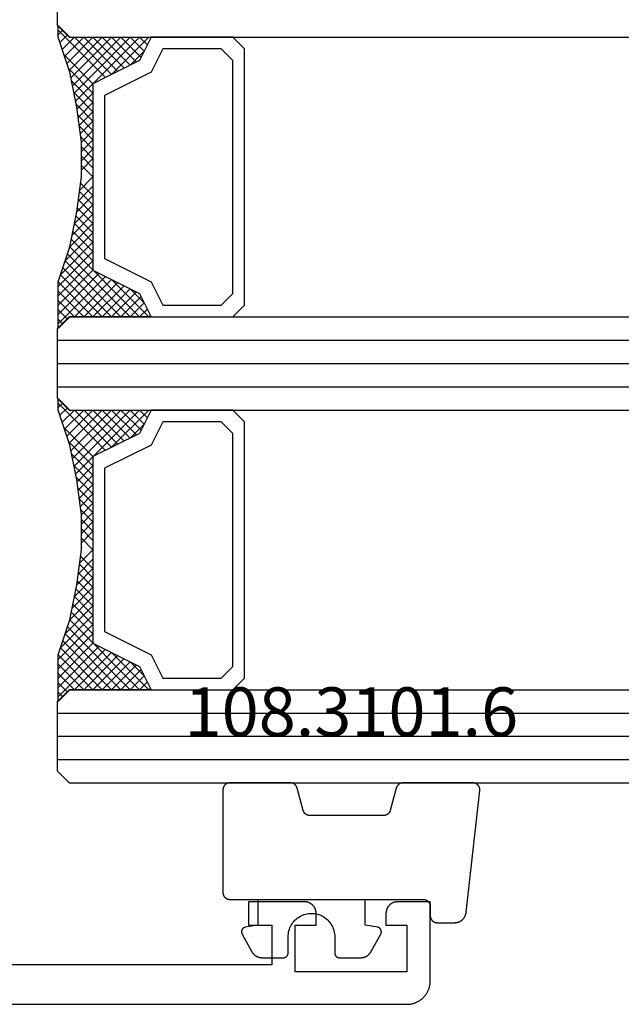
# Model space of a CAD drawing. Units: millimetres. Extents: x -2587 to 4613, y -4611 to 528.
# Drawn here: x 143 to 169, y -4121 to -4079 of the extents above; entities that cross this region are included whole.
import ezdxf
from ezdxf.enums import TextEntityAlignment as Align

# ---------------------------------------------------------------- set-up
doc = ezdxf.new("R2010")
doc.units = ezdxf.units.MM
for name, color, linetype in [('CrossSectionsGlass', 7, 'Continuous'), ('CrossSectionsGums', 7, 'Continuous'), ('CrossSectionsProfils', 7, 'Continuous'), ('CrossSectionsTexts', 7, 'Continuous')]:
    doc.layers.add(name, color=color, linetype=linetype)
doc.styles.get("Standard").update_dxf_attribs({"font": 'simplex.shx', "height": 2.5})

# ---------------------------------------------------------------- blocks, each defined once
blk = doc.blocks.new('04_21080_X', base_point=(-14.08, 71.4))
at = {"layer": 'CrossSectionsProfils', "flags": 128}
for points in [[(64.42, 67.5), (64.42, 68), (65.32, 68), (65.32, 70), (60.52, 70), (60.52, 68), (61.42, 68), (61.42, 67.5), (61.42, 67.484), (61.419, 67.467), (61.418, 67.451), (61.416, 67.435), (61.413, 67.419), (61.41, 67.402), (61.407, 67.386), (61.403, 67.371), (61.399, 67.355), (61.394, 67.339), (61.388, 67.324), (61.382, 67.309), (61.375, 67.294), (61.368, 67.279), (61.361, 67.264), (61.353, 67.25), (61.345, 67.236), (61.336, 67.222), (61.326, 67.209), (61.317, 67.196), (61.307, 67.183), (61.296, 67.17), (61.285, 67.158), (61.274, 67.146), (61.262, 67.135), (61.25, 67.124), (61.237, 67.113), (61.224, 67.103), (61.211, 67.094), (61.198, 67.084), (61.184, 67.075), (61.17, 67.067), (61.156, 67.059), (61.141, 67.052), (61.126, 67.045), (61.111, 67.038), (61.096, 67.032), (61.081, 67.027), (61.065, 67.022), (61.049, 67.017), (61.034, 67.013), (61.018, 67.01), (61.001, 67.007), (60.985, 67.004), (60.969, 67.002), (60.953, 67.001), (60.936, 67), (60.92, 67), (60.92, 67), (58.52, 67), (58.52, 68), (59.52, 68), (59.52, 69.7), (43.02, 69.7)], [(8.92, 71.4), (65.32, 71.4), (65.353, 71.399), (65.385, 71.398), (65.418, 71.395), (65.451, 71.391), (65.483, 71.387), (65.515, 71.381), (65.547, 71.374), (65.579, 71.366), (65.61, 71.357), (65.641, 71.347), (65.672, 71.336), (65.703, 71.324), (65.733, 71.311), (65.762, 71.297), (65.791, 71.282), (65.82, 71.266), (65.848, 71.249), (65.876, 71.231), (65.903, 71.213), (65.929, 71.193), (65.954, 71.173), (65.979, 71.152), (66.004, 71.13), (66.027, 71.107), (66.05, 71.084), (66.072, 71.059), (66.093, 71.034), (66.113, 71.009), (66.133, 70.982), (66.152, 70.956), (66.169, 70.928), (66.186, 70.9), (66.202, 70.871), (66.217, 70.842), (66.231, 70.813), (66.244, 70.783), (66.256, 70.752), (66.267, 70.721), (66.277, 70.69), (66.286, 70.659), (66.294, 70.627), (66.301, 70.595), (66.307, 70.563), (66.311, 70.531), (66.315, 70.498), (66.318, 70.465), (66.32, 70.433), (66.32, 70.4), (66.32, 70.4), (66.32, 67), (64.92, 67), (64.904, 67), (64.887, 67.001), (64.871, 67.002), (64.855, 67.004), (64.839, 67.007), (64.822, 67.01), (64.807, 67.013), (64.791, 67.017), (64.775, 67.022), (64.759, 67.027), (64.744, 67.032), (64.729, 67.038), (64.714, 67.045), (64.699, 67.052), (64.684, 67.059), (64.67, 67.067), (64.656, 67.075), (64.642, 67.084), (64.629, 67.094), (64.616, 67.103), (64.603, 67.113), (64.59, 67.124), (64.578, 67.135), (64.566, 67.146), (64.555, 67.158), (64.544, 67.17), (64.534, 67.183), (64.523, 67.196), (64.514, 67.209), (64.504, 67.222), (64.495, 67.236), (64.487, 67.25), (64.479, 67.264), (64.472, 67.279), (64.465, 67.294), (64.458, 67.309), (64.452, 67.324), (64.447, 67.339), (64.442, 67.355), (64.437, 67.371), (64.433, 67.386), (64.43, 67.402), (64.427, 67.419), (64.424, 67.435), (64.422, 67.451), (64.421, 67.467), (64.42, 67.484), (64.42, 67.5), (64.42, 67.5)]]:
    blk.add_lwpolyline(points, dxfattribs=at)
blk = doc.blocks.new('108_3101_6_TEXT_3', base_point=(160.5, -24.5))
at = {"layer": 'CrossSectionsTexts'}
blk.add_text('108.3101.6', height=2.1, dxfattribs=at).set_placement((157.114, -17.5), align=Align.CENTER)
blk = doc.blocks.new('108_3101_6', base_point=(2474.62, 645.638))
at = {"layer": 'CrossSectionsGums', "color": 252, "true_color": 0x848484, "flags": 128}
for points in [[(2479.62, 637.038), (2479.62, 637.029), (2479.619, 637.019), (2479.618, 637.009), (2479.617, 636.999), (2479.616, 636.99), (2479.614, 636.98), (2479.612, 636.97), (2479.61, 636.961), (2479.607, 636.951), (2479.604, 636.942), (2479.601, 636.933), (2479.597, 636.924), (2479.593, 636.915), (2479.589, 636.906), (2479.584, 636.897), (2479.58, 636.888), (2479.575, 636.88), (2479.569, 636.872), (2479.564, 636.864), (2479.558, 636.856), (2479.552, 636.848), (2479.545, 636.841), (2479.539, 636.833), (2479.532, 636.826), (2479.525, 636.82), (2479.518, 636.813), (2479.51, 636.807), (2479.502, 636.8), (2479.495, 636.795), (2479.486, 636.789), (2479.478, 636.784), (2479.47, 636.779), (2479.461, 636.774), (2479.452, 636.769), (2479.444, 636.765), (2479.435, 636.761), (2479.425, 636.758), (2479.416, 636.754), (2479.407, 636.751), (2479.397, 636.749), (2479.388, 636.746), (2479.378, 636.744), (2479.369, 636.742), (2479.359, 636.741), (2479.349, 636.74), (2479.339, 636.739), (2479.33, 636.739), (2479.32, 636.738), (2479.32, 636.738), (2474.92, 636.738), (2474.91, 636.739), (2474.9, 636.739), (2474.89, 636.74), (2474.881, 636.741), (2474.871, 636.742), (2474.861, 636.744), (2474.852, 636.746), (2474.842, 636.749), (2474.833, 636.751), (2474.823, 636.754), (2474.814, 636.758), (2474.805, 636.761), (2474.796, 636.765), (2474.787, 636.769), (2474.778, 636.774), (2474.77, 636.779), (2474.761, 636.784), (2474.753, 636.789), (2474.745, 636.795), (2474.737, 636.8), (2474.729, 636.807), (2474.722, 636.813), (2474.715, 636.82), (2474.708, 636.826), (2474.701, 636.833), (2474.694, 636.841), (2474.688, 636.848), (2474.682, 636.856), (2474.676, 636.864), (2474.67, 636.872), (2474.665, 636.88), (2474.66, 636.888), (2474.655, 636.897), (2474.651, 636.906), (2474.647, 636.915), (2474.643, 636.924), (2474.639, 636.933), (2474.636, 636.942), (2474.633, 636.951), (2474.63, 636.961), (2474.628, 636.97), (2474.626, 636.98), (2474.624, 636.99), (2474.622, 636.999), (2474.621, 637.009), (2474.62, 637.019), (2474.62, 637.029), (2474.62, 637.038), (2474.62, 637.038), (2474.62, 645.338), (2474.62, 645.348), (2474.619, 645.358), (2474.618, 645.368), (2474.617, 645.378), (2474.616, 645.387), (2474.614, 645.397), (2474.612, 645.407), (2474.61, 645.416), (2474.607, 645.426), (2474.604, 645.435), (2474.601, 645.444), (2474.597, 645.453), (2474.593, 645.462), (2474.589, 645.471), (2474.584, 645.48), (2474.58, 645.488), (2474.575, 645.497), (2474.569, 645.505), (2474.564, 645.513), (2474.558, 645.521), (2474.552, 645.529), (2474.545, 645.536), (2474.539, 645.544), (2474.532, 645.551), (2474.525, 645.557), (2474.518, 645.564), (2474.51, 645.57), (2474.502, 645.576), (2474.495, 645.582), (2474.486, 645.588), (2474.478, 645.593), (2474.47, 645.598), (2474.461, 645.603), (2474.452, 645.608), (2474.444, 645.612), (2474.435, 645.616), (2474.425, 645.619), (2474.416, 645.623), (2474.407, 645.626), (2474.397, 645.628), (2474.388, 645.631), (2474.378, 645.633), (2474.369, 645.634), (2474.359, 645.636), (2474.349, 645.637), (2474.339, 645.638), (2474.33, 645.638), (2474.32, 645.638), (2474.32, 645.638), (2473.92, 645.638), (2473.91, 645.639), (2473.9, 645.639), (2473.89, 645.64), (2473.881, 645.641), (2473.871, 645.642), (2473.861, 645.644), (2473.852, 645.646), (2473.842, 645.649), (2473.833, 645.651), (2473.823, 645.654), (2473.814, 645.658), (2473.805, 645.661), (2473.796, 645.665), (2473.787, 645.669), (2473.778, 645.674), (2473.77, 645.679), (2473.761, 645.684), (2473.753, 645.689), (2473.745, 645.695), (2473.737, 645.7), (2473.729, 645.707), (2473.722, 645.713), (2473.715, 645.72), (2473.708, 645.726), (2473.701, 645.733), (2473.694, 645.741), (2473.688, 645.748), (2473.682, 645.756), (2473.676, 645.764), (2473.67, 645.772), (2473.665, 645.78), (2473.66, 645.788), (2473.655, 645.797), (2473.651, 645.806), (2473.647, 645.815), (2473.643, 645.824), (2473.639, 645.833), (2473.636, 645.842), (2473.633, 645.851), (2473.63, 645.861), (2473.628, 645.87), (2473.626, 645.88), (2473.624, 645.89), (2473.622, 645.899), (2473.621, 645.909), (2473.62, 645.919), (2473.62, 645.929), (2473.62, 645.938), (2473.62, 645.938), (2473.62, 646.68), (2473.62, 646.696), (2473.621, 646.711), (2473.622, 646.727), (2473.624, 646.742), (2473.626, 646.757), (2473.628, 646.773), (2473.631, 646.788), (2473.635, 646.803), (2473.639, 646.818), (2473.643, 646.832), (2473.648, 646.847), (2473.654, 646.862), (2473.66, 646.876), (2473.666, 646.89), (2473.673, 646.904), (2473.68, 646.918), (2473.687, 646.931), (2473.695, 646.944), (2473.704, 646.957), (2473.712, 646.97), (2473.721, 646.983), (2473.731, 646.995), (2473.741, 647.007), (2473.751, 647.018), (2473.762, 647.029), (2473.773, 647.04), (2473.784, 647.051), (2473.796, 647.061), (2473.808, 647.071), (2473.82, 647.08), (2473.832, 647.089), (2473.845, 647.098), (2473.858, 647.106), (2473.871, 647.114), (2473.885, 647.122), (2473.899, 647.129), (2473.913, 647.135), (2473.927, 647.142), (2473.941, 647.147), (2473.956, 647.153), (2473.97, 647.157), (2473.985, 647.162), (2474, 647.166), (2474.015, 647.169), (2474.03, 647.172), (2474.046, 647.175), (2474.061, 647.177), (2474.076, 647.178), (2474.076, 647.178), (2479.294, 647.766), (2479.304, 647.767), (2479.314, 647.767), (2479.325, 647.767), (2479.335, 647.767), (2479.345, 647.766), (2479.356, 647.765), (2479.366, 647.764), (2479.376, 647.762), (2479.386, 647.76), (2479.396, 647.757), (2479.406, 647.755), (2479.416, 647.751), (2479.426, 647.748), (2479.436, 647.744), (2479.445, 647.74), (2479.454, 647.735), (2479.464, 647.731), (2479.473, 647.725), (2479.481, 647.72), (2479.49, 647.714), (2479.498, 647.708), (2479.507, 647.702), (2479.515, 647.695), (2479.522, 647.688), (2479.53, 647.681), (2479.537, 647.674), (2479.544, 647.666), (2479.551, 647.658), (2479.557, 647.65), (2479.564, 647.642), (2479.57, 647.633), (2479.575, 647.625), (2479.58, 647.616), (2479.585, 647.607), (2479.59, 647.597), (2479.594, 647.588), (2479.598, 647.579), (2479.602, 647.569), (2479.605, 647.559), (2479.608, 647.549), (2479.611, 647.539), (2479.613, 647.529), (2479.615, 647.519), (2479.617, 647.509), (2479.618, 647.498), (2479.619, 647.488), (2479.62, 647.478), (2479.62, 647.467), (2479.62, 647.467), (2479.62, 644.469), (2479.62, 644.461), (2479.619, 644.452), (2479.619, 644.444), (2479.618, 644.436), (2479.617, 644.428), (2479.616, 644.42), (2479.614, 644.412), (2479.613, 644.404), (2479.611, 644.396), (2479.609, 644.388), (2479.606, 644.38), (2479.604, 644.372), (2479.601, 644.365), (2479.598, 644.357), (2479.595, 644.349), (2479.592, 644.342), (2479.588, 644.335), (2479.584, 644.327), (2479.58, 644.32), (2479.576, 644.313), (2479.572, 644.306), (2479.567, 644.299), (2479.563, 644.293), (2479.558, 644.286), (2479.553, 644.28), (2479.547, 644.273), (2479.542, 644.267), (2479.536, 644.261), (2479.531, 644.255), (2479.525, 644.25), (2479.519, 644.244), (2479.513, 644.239), (2479.506, 644.234), (2479.5, 644.229), (2479.493, 644.224), (2479.486, 644.219), (2479.48, 644.215), (2479.473, 644.211), (2479.466, 644.206), (2479.458, 644.203), (2479.451, 644.199), (2479.444, 644.195), (2479.436, 644.192), (2479.429, 644.189), (2479.421, 644.186), (2479.413, 644.184), (2479.405, 644.181), (2479.397, 644.179), (2479.397, 644.179), (2478.442, 643.923), (2478.434, 643.921), (2478.426, 643.918), (2478.419, 643.916), (2478.411, 643.913), (2478.403, 643.91), (2478.396, 643.906), (2478.389, 643.903), (2478.381, 643.899), (2478.374, 643.895), (2478.367, 643.891), (2478.36, 643.887), (2478.353, 643.883), (2478.346, 643.878), (2478.34, 643.873), (2478.333, 643.868), (2478.327, 643.863), (2478.321, 643.858), (2478.315, 643.852), (2478.309, 643.846), (2478.303, 643.841), (2478.297, 643.835), (2478.292, 643.828), (2478.287, 643.822), (2478.282, 643.816), (2478.277, 643.809), (2478.272, 643.803), (2478.268, 643.796), (2478.263, 643.789), (2478.259, 643.782), (2478.255, 643.775), (2478.251, 643.767), (2478.248, 643.76), (2478.245, 643.752), (2478.241, 643.745), (2478.238, 643.737), (2478.236, 643.73), (2478.233, 643.722), (2478.231, 643.714), (2478.229, 643.706), (2478.227, 643.698), (2478.225, 643.69), (2478.224, 643.682), (2478.223, 643.674), (2478.222, 643.666), (2478.221, 643.658), (2478.22, 643.65), (2478.22, 643.641), (2478.22, 643.633), (2478.22, 643.633), (2478.22, 640.473), (2478.22, 640.464), (2478.22, 640.456), (2478.221, 640.448), (2478.222, 640.44), (2478.223, 640.432), (2478.224, 640.424), (2478.225, 640.416), (2478.227, 640.408), (2478.229, 640.4), (2478.231, 640.392), (2478.233, 640.384), (2478.236, 640.376), (2478.238, 640.368), (2478.241, 640.361), (2478.245, 640.353), (2478.248, 640.346), (2478.251, 640.338), (2478.255, 640.331), (2478.259, 640.324), (2478.263, 640.317), (2478.268, 640.31), (2478.272, 640.303), (2478.277, 640.297), (2478.282, 640.29), (2478.287, 640.284), (2478.292, 640.277), (2478.297, 640.271), (2478.303, 640.265), (2478.309, 640.259), (2478.315, 640.254), (2478.321, 640.248), (2478.327, 640.243), (2478.333, 640.238), (2478.34, 640.233), (2478.346, 640.228), (2478.353, 640.223), (2478.36, 640.219), (2478.367, 640.214), (2478.374, 640.21), (2478.381, 640.206), (2478.389, 640.203), (2478.396, 640.199), (2478.403, 640.196), (2478.411, 640.193), (2478.419, 640.19), (2478.426, 640.187), (2478.434, 640.185), (2478.442, 640.183), (2478.442, 640.183), (2479.397, 639.927), (2479.405, 639.925), (2479.413, 639.922), (2479.421, 639.92), (2479.429, 639.917), (2479.436, 639.914), (2479.444, 639.91), (2479.451, 639.907), (2479.458, 639.903), (2479.466, 639.899), (2479.473, 639.895), (2479.48, 639.891), (2479.486, 639.887), (2479.493, 639.882), (2479.5, 639.877), (2479.506, 639.872), (2479.513, 639.867), (2479.519, 639.862), (2479.525, 639.856), (2479.531, 639.85), (2479.536, 639.845), (2479.542, 639.839), (2479.547, 639.832), (2479.553, 639.826), (2479.558, 639.82), (2479.563, 639.813), (2479.567, 639.806), (2479.572, 639.8), (2479.576, 639.793), (2479.58, 639.786), (2479.584, 639.778), (2479.588, 639.771), (2479.592, 639.764), (2479.595, 639.756), (2479.598, 639.749), (2479.601, 639.741), (2479.604, 639.733), (2479.606, 639.726), (2479.609, 639.718), (2479.611, 639.71), (2479.613, 639.702), (2479.614, 639.694), (2479.616, 639.686), (2479.617, 639.678), (2479.618, 639.67), (2479.619, 639.662), (2479.619, 639.653), (2479.62, 639.645), (2479.62, 639.637), (2479.62, 639.637), (2479.62, 637.038)], [(2474.62, 638.238), (2473.52, 638.238), (2473.426, 637.687), (2473.423, 637.679), (2473.421, 637.672), (2473.418, 637.665), (2473.416, 637.658), (2473.412, 637.651), (2473.409, 637.645), (2473.405, 637.638), (2473.401, 637.632), (2473.397, 637.625), (2473.393, 637.619), (2473.388, 637.613), (2473.383, 637.607), (2473.378, 637.602), (2473.373, 637.596), (2473.367, 637.591), (2473.362, 637.586), (2473.356, 637.581), (2473.35, 637.577), (2473.344, 637.572), (2473.337, 637.568), (2473.331, 637.564), (2473.324, 637.561), (2473.317, 637.557), (2473.31, 637.554), (2473.303, 637.552), (2473.296, 637.549), (2473.289, 637.547), (2473.282, 637.545), (2473.274, 637.543), (2473.267, 637.542), (2473.26, 637.54), (2473.252, 637.539), (2473.244, 637.539), (2473.237, 637.539), (2473.229, 637.539), (2473.222, 637.539), (2473.214, 637.539), (2473.207, 637.54), (2473.199, 637.541), (2473.192, 637.543), (2473.184, 637.544), (2473.177, 637.546), (2473.17, 637.548), (2473.163, 637.551), (2473.156, 637.554), (2473.149, 637.557), (2473.142, 637.56), (2473.135, 637.564), (2473.135, 637.564), (2472.377, 637.985), (2472.367, 637.99), (2472.358, 637.996), (2472.349, 638.002), (2472.339, 638.008), (2472.33, 638.014), (2472.321, 638.021), (2472.312, 638.027), (2472.304, 638.034), (2472.295, 638.041), (2472.287, 638.049), (2472.279, 638.056), (2472.271, 638.064), (2472.263, 638.072), (2472.255, 638.08), (2472.248, 638.088), (2472.24, 638.096), (2472.233, 638.105), (2472.226, 638.113), (2472.22, 638.122), (2472.213, 638.131), (2472.207, 638.14), (2472.201, 638.149), (2472.195, 638.159), (2472.189, 638.168), (2472.183, 638.178), (2472.178, 638.187), (2472.173, 638.197), (2472.168, 638.207), (2472.163, 638.217), (2472.159, 638.227), (2472.155, 638.238), (2472.151, 638.248), (2472.147, 638.259), (2472.144, 638.269), (2472.14, 638.28), (2472.137, 638.29), (2472.135, 638.301), (2472.132, 638.312), (2472.13, 638.323), (2472.128, 638.334), (2472.126, 638.344), (2472.124, 638.355), (2472.123, 638.366), (2472.122, 638.377), (2472.121, 638.389), (2472.12, 638.4), (2472.12, 638.411), (2472.12, 638.422), (2472.12, 638.422), (2472.12, 639.338), (2472.12, 639.345), (2472.12, 639.352), (2472.121, 639.358), (2472.121, 639.365), (2472.122, 639.371), (2472.124, 639.378), (2472.125, 639.384), (2472.127, 639.39), (2472.128, 639.397), (2472.13, 639.403), (2472.133, 639.409), (2472.135, 639.415), (2472.138, 639.421), (2472.14, 639.427), (2472.143, 639.433), (2472.147, 639.438), (2472.15, 639.444), (2472.153, 639.45), (2472.157, 639.455), (2472.161, 639.46), (2472.165, 639.465), (2472.169, 639.47), (2472.174, 639.475), (2472.178, 639.48), (2472.183, 639.484), (2472.188, 639.489), (2472.193, 639.493), (2472.198, 639.497), (2472.203, 639.501), (2472.209, 639.505), (2472.214, 639.508), (2472.22, 639.512), (2472.226, 639.515), (2472.231, 639.518), (2472.237, 639.521), (2472.243, 639.523), (2472.249, 639.526), (2472.255, 639.528), (2472.262, 639.53), (2472.268, 639.532), (2472.274, 639.533), (2472.281, 639.535), (2472.287, 639.536), (2472.294, 639.537), (2472.3, 639.538), (2472.307, 639.538), (2472.313, 639.538), (2472.32, 639.538), (2472.32, 639.538), (2473.02, 639.538), (2473.085, 639.541), (2473.15, 639.547), (2473.215, 639.558), (2473.279, 639.573), (2473.341, 639.592), (2473.402, 639.615), (2473.462, 639.642), (2473.52, 639.672), (2473.575, 639.707), (2473.629, 639.745), (2473.679, 639.787), (2473.727, 639.831), (2473.772, 639.879), (2473.813, 639.93), (2473.851, 639.983), (2473.886, 640.038), (2473.917, 640.096), (2473.944, 640.156), (2473.967, 640.217), (2473.986, 640.28), (2474.001, 640.343), (2474.011, 640.408), (2474.018, 640.473), (2474.02, 640.538), (2474.018, 640.604), (2474.011, 640.669), (2474.001, 640.734), (2473.986, 640.797), (2473.967, 640.86), (2473.944, 640.921), (2473.917, 640.981), (2473.886, 641.038), (2473.851, 641.094), (2473.813, 641.147), (2473.772, 641.198), (2473.727, 641.246), (2473.679, 641.29), (2473.629, 641.332), (2473.575, 641.37), (2473.52, 641.405), (2473.462, 641.435), (2473.402, 641.462), (2473.341, 641.485), (2473.279, 641.504), (2473.215, 641.519), (2473.15, 641.53), (2473.085, 641.536), (2473.02, 641.538), (2473.02, 641.538), (2472.32, 641.538), (2472.313, 641.539), (2472.307, 641.539), (2472.3, 641.539), (2472.294, 641.54), (2472.287, 641.541), (2472.281, 641.542), (2472.274, 641.544), (2472.268, 641.545), (2472.262, 641.547), (2472.255, 641.549), (2472.249, 641.551), (2472.243, 641.554), (2472.237, 641.556), (2472.231, 641.559), (2472.226, 641.562), (2472.22, 641.565), (2472.214, 641.569), (2472.209, 641.572), (2472.203, 641.576), (2472.198, 641.58), (2472.193, 641.584), (2472.188, 641.588), (2472.183, 641.593), (2472.178, 641.597), (2472.174, 641.602), (2472.169, 641.607), (2472.165, 641.612), (2472.161, 641.617), (2472.157, 641.622), (2472.153, 641.627), (2472.15, 641.633), (2472.147, 641.638), (2472.143, 641.644), (2472.14, 641.65), (2472.138, 641.656), (2472.135, 641.662), (2472.133, 641.668), (2472.13, 641.674), (2472.128, 641.68), (2472.127, 641.687), (2472.125, 641.693), (2472.124, 641.699), (2472.122, 641.706), (2472.121, 641.712), (2472.121, 641.719), (2472.12, 641.725), (2472.12, 641.732), (2472.12, 641.738), (2472.12, 641.738), (2472.12, 642.655), (2472.12, 642.666), (2472.12, 642.677), (2472.121, 642.688), (2472.122, 642.7), (2472.123, 642.711), (2472.124, 642.722), (2472.126, 642.733), (2472.128, 642.743), (2472.13, 642.754), (2472.132, 642.765), (2472.135, 642.776), (2472.137, 642.787), (2472.14, 642.797), (2472.144, 642.808), (2472.147, 642.818), (2472.151, 642.829), (2472.155, 642.839), (2472.159, 642.849), (2472.163, 642.86), (2472.168, 642.87), (2472.173, 642.88), (2472.178, 642.89), (2472.183, 642.899), (2472.189, 642.909), (2472.195, 642.918), (2472.201, 642.928), (2472.207, 642.937), (2472.213, 642.946), (2472.22, 642.955), (2472.226, 642.964), (2472.233, 642.972), (2472.24, 642.981), (2472.248, 642.989), (2472.255, 642.997), (2472.263, 643.005), (2472.271, 643.013), (2472.279, 643.021), (2472.287, 643.028), (2472.295, 643.036), (2472.304, 643.043), (2472.312, 643.05), (2472.321, 643.056), (2472.33, 643.063), (2472.339, 643.069), (2472.349, 643.075), (2472.358, 643.081), (2472.367, 643.087), (2472.377, 643.092), (2472.377, 643.092), (2473.135, 643.513), (2473.142, 643.517), (2473.149, 643.52), (2473.156, 643.523), (2473.163, 643.526), (2473.17, 643.528), (2473.177, 643.531), (2473.184, 643.533), (2473.192, 643.534), (2473.199, 643.536), (2473.207, 643.537), (2473.214, 643.538), (2473.222, 643.538), (2473.229, 643.538), (2473.237, 643.538), (2473.244, 643.538), (2473.252, 643.538), (2473.26, 643.537), (2473.267, 643.535), (2473.274, 643.534), (2473.282, 643.532), (2473.289, 643.53), (2473.296, 643.528), (2473.303, 643.525), (2473.31, 643.523), (2473.317, 643.52), (2473.324, 643.516), (2473.331, 643.513), (2473.337, 643.509), (2473.344, 643.505), (2473.35, 643.5), (2473.356, 643.496), (2473.362, 643.491), (2473.367, 643.486), (2473.373, 643.481), (2473.378, 643.475), (2473.383, 643.47), (2473.388, 643.464), (2473.393, 643.458), (2473.397, 643.452), (2473.401, 643.445), (2473.405, 643.439), (2473.409, 643.432), (2473.412, 643.426), (2473.416, 643.419), (2473.418, 643.412), (2473.421, 643.405), (2473.423, 643.398), (2473.426, 643.39), (2473.426, 643.39), (2473.52, 642.838), (2474.62, 642.838)]]:
    blk.add_lwpolyline(points, dxfattribs=at)
blk = doc.blocks.new('36mm_4_12_4_12_4_12', base_point=(726.371, 20))
at = {"layer": 'CrossSectionsGlass'}
for p, q in [((735.5, 20), (0.5, 20)), ((735.5, 20), (736, 19.5)), ((736, 19.5), (736, 16.5)), ((736, 19), (0, 19)), ((736, 18), (0, 18)), ((736, 17), (0, 17)), ((735.5, 16), (736, 16.5)), ((735.975, 16.3), (733.942, 14.267)), ((735.975, 15.7), (735.575, 16.1)), ((735.975, 16.1), (735.775, 16.3)), ((735.5, 16), (0.5, 16)), ((732.475, 16), (732.142, 15.667)), ((733.275, 16), (732.408, 15.133)), ((735.475, 13), (732.475, 16)), ((733.675, 16), (732.608, 14.933)), ((734.475, 16), (733.142, 14.667)), ((735.675, 13.6), (733.275, 16)), ((734.875, 16), (733.408, 14.533)), ((735.775, 13.9), (733.675, 16)), ((735.875, 14.2), (734.075, 16)), ((735.975, 15.9), (734.208, 14.133)), ((735.975, 14.5), (734.475, 16)), ((735.975, 14.9), (734.875, 16)), ((735.975, 15.3), (735.275, 16)), ((735.975, 15.5), (734.475, 14)), ((735.113, 11.038), (734.475, 10.4)), ((734.975, 9.9), (734.963, 9.912)), ((734.975, 9.1), (734.475, 9.6)), ((735.725, 4.75), (734.475, 6)), ((735.975, 3.7), (733.942, 5.733)), ((735.5, 4), (0.5, 4)), ((735.5, 4), (736, 3.5)), ((735.9, 4.225), (735.575, 3.9)), ((736, 3.925), (735.775, 3.7)), ((736, 3.5), (736, 0.5)), ((736, 3), (0, 3)), ((736, 2), (0, 2)), ((736, 1), (0, 1)), ((735.5, 0), (736, 0.5)), ((735.975, 0.3), (733.942, -1.733)), ((735.975, -0.3), (735.575, 0.1)), ((735.975, 0.1), (735.775, 0.3)), ((735.5, 0), (0.5, 0)), ((732.475, 0), (732.142, -0.333)), ((733.275, 0), (732.408, -0.867)), ((735.475, -3), (732.475, 0)), ((733.675, 0), (732.608, -1.067)), ((734.475, 0), (733.142, -1.333)), ((735.675, -2.4), (733.275, 0)), ((734.875, 0), (733.408, -1.467)), ((735.775, -2.1), (733.675, 0)), ((735.875, -1.8), (734.075, 0)), ((735.975, -0.1), (734.208, -1.867)), ((735.975, -1.5), (734.475, 0)), ((735.975, -1.1), (734.875, 0)), ((735.975, -0.7), (735.275, 0)), ((735.975, -0.5), (734.475, -2)), ((735.113, -4.962), (734.475, -5.6)), ((734.975, -6.1), (734.963, -6.088)), ((734.975, -6.9), (734.475, -6.4)), ((735.725, -11.25), (734.475, -10)), ((735.975, -12.3), (733.942, -10.267)), ((735.9, -11.775), (735.575, -12.1)), ((735.5, -12), (0.5, -12)), ((735.5, -12), (736, -12.5)), ((736, -12.075), (735.775, -12.3)), ((736, -12.5), (736, -15.5))]:
    blk.add_line(p, q, dxfattribs=at)
at = {"layer": 'CrossSectionsGlass', "flags": 128}
for points in [[(731.975, 4), (732.475, 5), (734.475, 6), (734.475, 14), (732.475, 15), (731.975, 16), (735.475, 16), (735.975, 16.5), (735.975, 14.5), (735.475, 13), (735.175, 11.5), (734.975, 10), (734.975, 8.5), (735.175, 7), (735.475, 5.5), (735.975, 4), (735.975, 3.5), (735.475, 4), (731.975, 4)], [(728.475, 16), (727.975, 15.5), (727.975, 4.5), (728.475, 4), (731.975, 4), (732.475, 5), (734.475, 6), (734.475, 14), (732.475, 15), (731.975, 16), (728.475, 16)], [(735.275, 16), (733.675, 14.4), (732.075, 16), (732.008, 15.933)], [(734.075, 16), (732.875, 14.8), (732.275, 15.4), (732.875, 16), (735.575, 13.3)], [(728.975, 15.5), (728.475, 15), (728.475, 5), (728.975, 4.5), (731.475, 4.5), (731.975, 5.5), (733.975, 6.5), (733.975, 13.5), (731.975, 14.5), (731.475, 15.5), (728.975, 15.5)], [(735.975, 15.1), (734.475, 13.6), (735.408, 12.667)], [(735.975, 14.7), (734.475, 13.2), (735.342, 12.333)], [(735.875, 14.2), (734.475, 12.8), (735.275, 12)], [(735.675, 13.6), (734.475, 12.4), (735.208, 11.667)], [(735.475, 13), (734.475, 12), (735.151, 11.324)], [(735.375, 12.5), (734.475, 11.6), (735.104, 10.971)], [(735.275, 12), (734.475, 11.2), (735.057, 10.618)], [(735.175, 11.5), (734.475, 10.8), (735.01, 10.265)], [(735.052, 10.577), (734.475, 10), (734.975, 9.5)], [(734.975, 9.7), (734.475, 9.2), (734.975, 8.7)], [(734.975, 9.3), (734.475, 8.8), (735.006, 8.269)], [(734.975, 8.9), (734.475, 8.4), (735.067, 7.808)], [(734.975, 8.5), (734.475, 8), (735.129, 7.346)], [(735.022, 8.147), (734.475, 7.6), (735.2, 6.875)], [(735.069, 7.794), (734.475, 7.2), (735.3, 6.375)], [(735.116, 7.441), (734.475, 6.8), (735.4, 5.875)], [(735.163, 7.088), (734.475, 6.4), (735.525, 5.35)], [(735.225, 6.75), (732.475, 4), (732.142, 4.333)], [(735.5, 5.425), (734.075, 4), (732.875, 5.2), (732.275, 4.6), (732.875, 4), (735.292, 6.417)], [(735.358, 6.083), (733.275, 4), (732.408, 4.867)], [(735.8, 4.525), (735.275, 4), (733.675, 5.6), (732.075, 4)], [(735.425, 5.75), (733.675, 4), (732.608, 5.067)], [(735.6, 5.125), (734.475, 4), (733.142, 5.333)], [(735.7, 4.825), (734.875, 4), (733.408, 5.467)], [(731.975, -12), (732.475, -11), (734.475, -10), (734.475, -2), (732.475, -1), (731.975, 0), (735.475, 0), (735.975, 0.5), (735.975, -1.5), (735.475, -3), (735.175, -4.5), (734.975, -6), (734.975, -7.5), (735.175, -9), (735.475, -10.5), (735.975, -12), (735.975, -12.5), (735.475, -12), (731.975, -12)], [(728.475, 0), (727.975, -0.5), (727.975, -11.5), (728.475, -12), (731.975, -12), (732.475, -11), (734.475, -10), (734.475, -2), (732.475, -1), (731.975, 0), (728.475, 0)], [(735.275, 0), (733.675, -1.6), (732.075, 0), (732.008, -0.067)], [(734.075, 0), (732.875, -1.2), (732.275, -0.6), (732.875, 0), (735.575, -2.7)], [(728.975, -0.5), (728.475, -1), (728.475, -11), (728.975, -11.5), (731.475, -11.5), (731.975, -10.5), (733.975, -9.5), (733.975, -2.5), (731.975, -1.5), (731.475, -0.5), (728.975, -0.5)], [(735.975, -0.9), (734.475, -2.4), (735.408, -3.333)], [(735.975, -1.3), (734.475, -2.8), (735.342, -3.667)], [(735.875, -1.8), (734.475, -3.2), (735.275, -4)], [(735.675, -2.4), (734.475, -3.6), (735.208, -4.333)], [(735.475, -3), (734.475, -4), (735.151, -4.676)], [(735.375, -3.5), (734.475, -4.4), (735.104, -5.029)], [(735.275, -4), (734.475, -4.8), (735.057, -5.382)], [(735.175, -4.5), (734.475, -5.2), (735.01, -5.735)], [(735.052, -5.423), (734.475, -6), (734.975, -6.5)], [(734.975, -6.3), (734.475, -6.8), (734.975, -7.3)], [(734.975, -6.7), (734.475, -7.2), (735.006, -7.731)], [(734.975, -7.1), (734.475, -7.6), (735.067, -8.192)], [(734.975, -7.5), (734.475, -8), (735.129, -8.654)], [(735.022, -7.853), (734.475, -8.4), (735.2, -9.125)], [(735.069, -8.206), (734.475, -8.8), (735.3, -9.625)], [(735.116, -8.559), (734.475, -9.2), (735.4, -10.125)], [(735.225, -9.25), (732.475, -12), (732.142, -11.667)], [(735.163, -8.912), (734.475, -9.6), (735.525, -10.65)], [(735.5, -10.575), (734.075, -12), (732.875, -10.8), (732.275, -11.4), (732.875, -12), (735.292, -9.583)], [(735.358, -9.917), (733.275, -12), (732.408, -11.133)], [(735.8, -11.475), (735.275, -12), (733.675, -10.4), (732.075, -12)], [(735.425, -10.25), (733.675, -12), (732.608, -10.933)], [(735.7, -11.175), (734.875, -12), (733.408, -10.533)], [(735.6, -10.875), (734.475, -12), (733.142, -10.667)]]:
    blk.add_lwpolyline(points, dxfattribs=at)
blk = doc.blocks.new('CS_2HORL2')
at = {"layer": 'CrossSectionsGlass', "rotation": 180}
blk.add_blockref('36mm_4_12_4_12_4_12', (154.129, -19.5), dxfattribs=at)
at = {"layer": 'CrossSectionsGums', "yscale": -1, "rotation": 89.99999999999999}
blk.add_blockref('108_3101_6', (160.5, -24.5), dxfattribs=at)
at = {"layer": 'CrossSectionsProfils', "yscale": -1}
blk.add_blockref('04_21080_X', (80.1, -29), dxfattribs=at)
at = {"layer": 'CrossSectionsTexts'}
blk.add_blockref('108_3101_6_TEXT_3', (160.5, -24.5), dxfattribs=at)

msp = doc.modelspace()

# ---------------------------------------------------------------- block references
msp.add_blockref('CS_2HORL2', (0, -4092.1))
at = {"layer": 'CrossSectionsGlass', "rotation": 180}
msp.add_blockref('36mm_4_12_4_12_4_12', (154.129, -4111.6), dxfattribs=at)
at = {"layer": 'CrossSectionsGums', "yscale": -1, "rotation": 89.99999999999999}
msp.add_blockref('108_3101_6', (160.5, -4116.6), dxfattribs=at)
at = {"layer": 'CrossSectionsProfils', "yscale": -1}
msp.add_blockref('04_21080_X', (80.1, -4121.1), dxfattribs=at)
at = {"layer": 'CrossSectionsTexts'}
msp.add_blockref('108_3101_6_TEXT_3', (160.5, -4116.6), dxfattribs=at)

doc.saveas('drawing.dxf')
